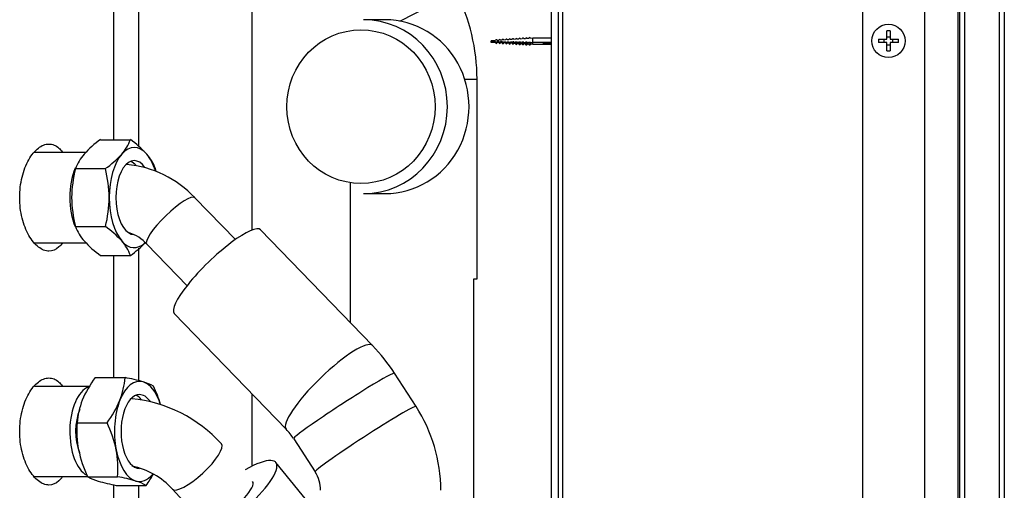
# Model space of a CAD drawing. Units: millimetres. Extents: x 53 to 820, y 16 to 564.
# Drawn here: x 790 to 820, y 133 to 147 of the extents above; entities that cross this region are included whole.
import ezdxf

# ---------------------------------------------------------------- set-up
doc = ezdxf.new("R2010")
doc.units = ezdxf.units.MM
doc.layers.add('Componenti', color=7, linetype='Continuous')
doc.layers.add('FactualArea', color=7, linetype='Continuous')

msp = doc.modelspace()

# ---------------------------------------------------------------- linework, layer by layer
at = {"layer": 'Componenti', "color": 2, "linetype": 'Continuous'}
for p, q in [((806.256, 117.638), (806.256, 167.284)), ((806.457, 167.284), (806.457, 117.638)), ((806.593, 162.067), (806.593, 121.949)), ((815.62, 121.949), (815.62, 162.067)), ((793.109, 143.507), (793.109, 154.67)), ((801.705, 147.064), (803.392, 147.931)), ((793.855, 147.359), (793.855, 143.3)), ((797.265, 140.799), (797.265, 147.359)), ((801.263, 147.104), (800.614, 147.104)), ((816.336, 146.523), (816.336, 146.772)), ((816.436, 146.772), (816.436, 146.523)), ((804.576, 146.482), (804.451, 146.475)), ((804.451, 146.457), (804.451, 146.475)), ((804.451, 146.428), (804.451, 146.457)), ((804.451, 146.457), (804.576, 146.454)), ((804.576, 146.423), (804.576, 146.454)), ((804.676, 146.488), (804.626, 146.485)), ((804.626, 146.452), (804.676, 146.451)), ((804.626, 146.452), (804.626, 146.42)), ((804.776, 146.495), (804.726, 146.492)), ((804.877, 146.501), (804.826, 146.498)), ((804.977, 146.507), (804.927, 146.504)), ((805.077, 146.513), (805.027, 146.51)), ((805.178, 146.519), (805.127, 146.516)), ((805.278, 146.525), (805.228, 146.522)), ((805.378, 146.531), (805.328, 146.528)), ((805.479, 146.537), (805.428, 146.534)), ((805.579, 146.543), (805.529, 146.54)), ((805.704, 146.551), (805.629, 146.547)), ((806.256, 146.551), (805.704, 146.551)), ((805.704, 146.427), (805.704, 146.551)), ((816.087, 146.523), (816.336, 146.523)), ((816.261, 146.422), (816.261, 146.523)), ((816.336, 146.598), (816.436, 146.598)), ((816.436, 146.523), (816.685, 146.523)), ((816.511, 146.523), (816.511, 146.422)), ((804.576, 146.423), (804.451, 146.428)), ((804.676, 146.418), (804.626, 146.42)), ((804.676, 146.451), (804.676, 146.418)), ((804.726, 146.45), (804.777, 146.449)), ((804.726, 146.416), (804.726, 146.45)), ((804.777, 146.413), (804.726, 146.416)), ((804.777, 146.449), (804.777, 146.413)), ((804.827, 146.448), (804.877, 146.446)), ((804.827, 146.411), (804.827, 146.448)), ((804.877, 146.409), (804.827, 146.411)), ((804.877, 146.446), (804.877, 146.408)), ((804.927, 146.445), (804.977, 146.444)), ((804.927, 146.406), (804.927, 146.445)), ((804.977, 146.404), (804.927, 146.406)), ((804.977, 146.443), (804.977, 146.403)), ((805.028, 146.443), (805.078, 146.441)), ((805.028, 146.402), (805.028, 146.443)), ((805.078, 146.399), (805.028, 146.402)), ((805.078, 146.441), (805.078, 146.398)), ((805.096, 146.441), (805.704, 146.427)), ((805.128, 146.44), (805.096, 146.441)), ((805.128, 146.44), (805.128, 146.397)), ((805.178, 146.395), (805.128, 146.397)), ((805.228, 146.438), (805.178, 146.439)), ((805.178, 146.438), (805.178, 146.394)), ((805.228, 146.438), (805.228, 146.392)), ((805.279, 146.39), (805.228, 146.392)), ((805.329, 146.435), (805.279, 146.436)), ((805.279, 146.435), (805.279, 146.389)), ((805.329, 146.435), (805.329, 146.387)), ((805.379, 146.385), (805.329, 146.388)), ((805.429, 146.432), (805.379, 146.434)), ((805.379, 146.433), (805.379, 146.384)), ((805.429, 146.432), (805.429, 146.382)), ((805.48, 146.381), (805.429, 146.383)), ((805.53, 146.43), (805.48, 146.431)), ((805.48, 146.43), (805.48, 146.379)), ((805.53, 146.43), (805.53, 146.378)), ((805.58, 146.376), (805.53, 146.378)), ((805.63, 146.427), (805.58, 146.429)), ((805.58, 146.428), (805.58, 146.374)), ((805.63, 146.427), (805.63, 146.373)), ((805.704, 146.37), (805.63, 146.374)), ((806.256, 146.427), (805.704, 146.427)), ((805.704, 146.37), (805.704, 146.427)), ((805.704, 146.37), (806.256, 146.37)), ((806.005, 146.421), (806.005, 146.376)), ((806.106, 146.421), (806.005, 146.421)), ((806.005, 146.411), (806.106, 146.411)), ((806.005, 146.376), (806.106, 146.376)), ((806.106, 146.421), (806.106, 146.376)), ((806.206, 146.421), (806.156, 146.421)), ((806.156, 146.376), (806.156, 146.421)), ((806.156, 146.411), (806.206, 146.411)), ((806.156, 146.376), (806.206, 146.376)), ((806.206, 146.421), (806.206, 146.376)), ((806.248, 146.37), (806.248, 117.163)), ((816.336, 146.422), (816.087, 146.422)), ((816.336, 146.173), (816.336, 146.422)), ((816.436, 146.347), (816.336, 146.347)), ((816.685, 146.422), (816.436, 146.422)), ((816.436, 146.422), (816.436, 146.173)), ((803.654, 145.318), (804.024, 145.318)), ((804.024, 139.335), (804.024, 145.318)), ((792.709, 143.507), (793.606, 143.507)), ((791.16, 143.124), (790.727, 143.124)), ((792.269, 143.124), (791.16, 143.124)), ((791.957, 142.637), (792.854, 142.637)), ((800.213, 142.214), (800.213, 138.02)), ((796.76, 140.508), (795.54, 141.766)), ((800.614, 141.889), (801.263, 141.889)), ((791.958, 140.9), (792.855, 140.9)), ((800.882, 137.327), (797.519, 140.805)), ((790.725, 140.416), (791.16, 140.416)), ((791.16, 140.416), (792.272, 140.416)), ((793.855, 140.249), (793.855, 136.273)), ((794.1, 140.37), (795.308, 139.124)), ((792.711, 140.033), (793.607, 140.033)), ((793.109, 136.367), (793.109, 140.033)), ((803.927, 131.311), (803.927, 139.335)), ((803.927, 139.335), (804.024, 139.335)), ((794.924, 138.295), (798.287, 134.817)), ((802.189, 135.499), (801.542, 136.497)), ((791.16, 136.103), (790.727, 136.103)), ((792.377, 136.103), (791.16, 136.103)), ((792.55, 136.367), (793.446, 136.367)), ((797.265, 133.711), (797.265, 135.874)), ((792.008, 135.009), (792.904, 135.009)), ((798.513, 134.532), (799.16, 133.534)), ((799.322, 132.168), (797.979, 133.819)), ((790.725, 133.395), (791.16, 133.395)), ((791.16, 133.395), (792.323, 133.395)), ((792.324, 133.392), (793.221, 133.392)), ((793.109, 126.06), (793.109, 133.149)), ((793.183, 133.132), (794.08, 133.132)), ((793.855, 133.132), (793.855, 120.279)), ((794.869, 133.019), (795.853, 131.955))]:
    msp.add_line(p, q, dxfattribs=at)
msp.add_circle((816.386, 146.472), 0.501, dxfattribs=at)
for centre, radius, start, end in [((798.307, 145.318), 5.717, 0, 27.1985), ((816.386, 144.961), 1.811, 88.4134, 91.5866), ((817.897, 146.472), 1.811, 178.4134, 181.5866), ((814.875, 146.472), 1.811, 358.4134, 1.5866), ((816.386, 147.984), 1.811, 268.4134, 271.5866), ((794.417, 141.079), 2.969, 125.1213, 137.8243), ((792.312, 143.984), 1.378, 318.5934, 339.7782), ((791.96, 141.141), 2.882, 42.1202, 55.1952), ((793.25, 142.161), 1.378, 138.5934, 159.7782), ((791.145, 145.066), 2.969, 305.1213, 317.8243), ((793.08, 142.168), 1.363, 20.2651, 41.6373), ((795.383, 141.738), 3.542, 165.2932, 179.5048), ((789.473, 141.74), 3.498, 0.4635, 14.8574), ((793.217, 139.592), 3.182, 43.1105, 84.954), ((790.932, 141.737), 3.543, 13.2307, 14.7643), ((795.339, 141.797), 3.498, 180.4635, 194.8574), ((789.429, 141.799), 3.542, 345.2932, 359.5048), ((793.246, 141.378), 1.374, 200.3503, 221.5521), ((791.21, 138.534), 2.882, 42.1202, 55.1952), ((793.209, 139.575), 1.194, 41.7593, 72.2284), ((794.414, 142.465), 2.969, 222.3123, 235.0031), ((792.329, 139.561), 1.363, 20.2651, 41.6373), ((791.959, 142.394), 2.88, 304.923, 316.6782), ((796.919, 133.502), 5.509, 32.9382, 43.9868), ((795.125, 134.447), 3.213, 143.3008, 157.2724), ((791.186, 136.525), 2.265, 338.328, 356.0052), ((792.296, 130.33), 6.146, 73.986, 79.2184), ((793.62, 134.899), 1.389, 60.4374, 74.4575), ((791.133, 134.578), 3.521, 16.2407, 25.7324), ((794.267, 134.852), 2.265, 158.328, 176.0052), ((790.328, 136.929), 3.213, 323.3008, 337.2724), ((793.222, 131.524), 4.23, 42.4783, 84.2474), ((798.312, 132.985), 4.621, 359.9956, 32.9618), ((795.001, 134.76), 3.004, 175.2283, 190.7232), ((789.732, 133.481), 3.521, 11.7989, 25.7324), ((796.806, 133.412), 2.041, 33.2687, 43.4952), ((795.442, 134.902), 3.464, 191.6832, 205.8481), ((790.254, 133.643), 2.978, 355.1599, 10.7915), ((793.212, 131.508), 2.242, 42.3489, 78.632), ((791.563, 135.018), 3.144, 323.1481, 330.5401), ((798.312, 132.985), 1.01, 359.9832, 32.936), ((792.989, 134.55), 1.335, 240.1544, 254.7406), ((794.274, 138.924), 5.894, 253.8743, 259.3301), ((792.129, 127.6), 5.894, 73.8743, 79.3301), ((793.415, 131.974), 1.335, 60.1544, 74.7406)]:
    msp.add_arc(centre, radius, start, end, dxfattribs=at)
for centre, major_axis, ratio, start_param, end_param in [((800.614, 144.497), (0, 2.608), 0.965926, 3.141593, 6.283185), ((801.263, 144.497), (0, -2.608), 0.965926, 0, 3.141593), ((804.601, 146.482), (-0.0217, -0.0128), 0.987177, 2.746323, 5.725549), ((804.601, 146.454), (0.0217, 0.0128), 0.987177, 2.617376, 5.683899), ((804.701, 146.488), (-0.0217, -0.0128), 0.987177, 2.741326, 5.730546), ((804.801, 146.494), (-0.0217, -0.0128), 0.987177, 2.736332, 5.735541), ((804.902, 146.501), (-0.0217, -0.0128), 0.987177, 2.731338, 5.740534), ((805.002, 146.507), (-0.0217, -0.0128), 0.987177, 2.726347, 5.745526), ((805.102, 146.513), (-0.0217, -0.0128), 0.987177, 2.721357, 5.750516), ((805.203, 146.519), (-0.0217, -0.0128), 0.987177, 2.716368, 5.755504), ((805.303, 146.526), (-0.0217, -0.0128), 0.987177, 2.711381, 5.760492), ((805.403, 146.532), (-0.0217, -0.0128), 0.987177, 2.706395, 5.765478), ((805.504, 146.538), (-0.0217, -0.0128), 0.987177, 2.70141, 5.770463), ((805.604, 146.544), (-0.0217, -0.0128), 0.987177, 2.696425, 5.775447), ((804.601, 146.422), (-0.0217, 0.0128), 0.987177, 0.528606, 3.595128), ((804.701, 146.451), (0.0217, 0.0128), 0.987177, 2.609764, 5.691511), ((804.701, 146.418), (-0.0217, 0.0128), 0.987177, 0.520994, 3.60274), ((804.802, 146.449), (0.0217, 0.0128), 0.987177, 2.602154, 5.699121), ((804.802, 146.413), (-0.0217, 0.0128), 0.987177, 0.513384, 3.61035), ((804.902, 146.446), (0.0217, 0.0128), 0.987177, 2.594545, 5.706729), ((804.902, 146.408), (-0.0217, 0.0128), 0.987177, 0.505775, 3.617959), ((805.003, 146.443), (0.0217, 0.0128), 0.987177, 2.586938, 5.714337), ((805.003, 146.403), (-0.0217, 0.0128), 0.987177, 0.498167, 3.625567), ((805.103, 146.441), (0.0217, 0.0128), 0.987177, 2.57933, 5.719535), ((805.103, 146.398), (-0.0217, 0.0128), 0.987177, 0.49056, 3.630765), ((805.203, 146.438), (0.0217, 0.0128), 0.987177, 2.577943, 5.719535), ((805.203, 146.393), (-0.0217, 0.0128), 0.987177, 0.489172, 3.630765), ((805.304, 146.436), (0.0217, 0.0128), 0.987177, 2.577943, 5.719535), ((805.304, 146.388), (-0.0217, 0.0128), 0.987177, 0.489172, 3.630765), ((805.404, 146.433), (0.0217, 0.0128), 0.987177, 2.577943, 5.719535), ((805.404, 146.384), (-0.0217, 0.0128), 0.987177, 0.489172, 3.630765), ((805.505, 146.431), (0.0217, 0.0128), 0.987177, 2.577943, 5.719535), ((805.505, 146.379), (-0.0217, 0.0128), 0.987177, 0.489172, 3.630765), ((805.605, 146.428), (0.0217, 0.0128), 0.987177, 2.577943, 5.719535), ((805.605, 146.374), (-0.0217, 0.0128), 0.987177, 0.489172, 3.630765), ((793.723, 141.77), (0, -1.504), 0.5, 2.61905, 3.666248), ((793.723, 141.77), (0, 1.504), 0.5, 0.524655, 1.571853), ((793.723, 141.77), (0, -1.108), 0.5, 2.524429, 6.283185), ((793.723, 141.77), (0, 1.504), 0.5, 5.276575, 5.760643), ((792.463, 141.77), (0, -1.354), 0.5, 4.006697, 5.412803), ((793.506, 141.77), (0, 1.108), 0.5, 5.759742, 6.085976), ((793.723, 141.77), (0, -1.504), 0.5, 4.713446, 5.760643), ((794.82, 141.068), (-0.72, -0.698), 0.215345, 3.141593, 6.283185), ((796.221, 139.55), (1.298, 1.255), 0.214662, 0, 3.141593), ((793.723, 141.77), (0, 1.504), 0.5, 2.61905, 3.588037), ((799.585, 136.072), (1.298, 1.255), 0.214662, 0, 3.139182), ((800.027, 135.514), (1.515, 0.982), 0.045468, 0, 3.141593), ((793.879, 134.749), (0, -1.504), 0.5, 2.991361, 4.038559), ((793.879, 134.749), (0, 1.504), 0.5, 5.296734, 6.132954), ((792.463, 134.749), (0, -1.354), 0.5, 3.317454, 6.0319), ((793.879, 134.749), (0, 1.108), 0.5, 0, 3.141593), ((793.662, 134.749), (0, 1.108), 0.5, 5.76713, 6.085976), ((793.879, 134.749), (0, 1.108), 0.5, 5.671425, 6.283185), ((793.879, 134.749), (0, 1.504), 0.5, 0.896966, 1.944163), ((800.674, 134.517), (1.515, 0.982), 0.045468, 0.025398, 3.140791), ((792.463, 134.749), (0, 1.003), 0.5, 0.857337, 2.250556), ((800.674, 134.517), (1.515, 0.982), 0.045468, 0, 0.025398), ((795.605, 133.7), (-0.736, -0.681), 0.268276, 0.000914, 3.141457), ((793.879, 134.749), (0, -1.504), 0.5, 5.085756, 6.132954), ((796.501, 132.616), (-1.478, -1.203), 0.260322, 0, 4.12431), ((793.879, 134.749), (0, 1.504), 0.5, 2.991361, 3.687345), ((796.501, 132.616), (-0.778, -0.633), 0.260322, 0, 3.141593)]:
    msp.add_ellipse(centre, major_axis=major_axis, ratio=ratio, start_param=start_param, end_param=end_param, dxfattribs=at)
msp.add_ellipse((800.536, 144.497), major_axis=(0, -2.307), ratio=0.965926, dxfattribs=at)
for points in [[(791.569, 140.415), (791.534, 140.365), (791.496, 140.322), (791.367, 140.206), (791.266, 140.164), (791.108, 140.164), (791.054, 140.174), (790.947, 140.215), (790.894, 140.246), (790.79, 140.326), (790.739, 140.376), (790.643, 140.493), (790.597, 140.559), (790.512, 140.709), (790.474, 140.79), (790.406, 140.964), (790.377, 141.058), (790.329, 141.252), (790.311, 141.352), (790.287, 141.558), (790.28, 141.665), (790.28, 141.979), (790.306, 142.191), (790.4, 142.577), (790.47, 142.757), (790.596, 142.979), (790.642, 143.047), (790.738, 143.163), (790.789, 143.213), (790.893, 143.294), (790.947, 143.325), (791.053, 143.366), (791.107, 143.376), (791.213, 143.376), (791.264, 143.366), (791.363, 143.325), (791.411, 143.295), (791.492, 143.223), (791.525, 143.185), (791.557, 143.142)], [(791.569, 133.395), (791.534, 133.345), (791.496, 133.301), (791.367, 133.186), (791.266, 133.143), (791.108, 133.143), (791.054, 133.154), (790.947, 133.195), (790.894, 133.225), (790.79, 133.306), (790.739, 133.356), (790.643, 133.472), (790.597, 133.538), (790.512, 133.688), (790.474, 133.769), (790.406, 133.943), (790.377, 134.037), (790.329, 134.231), (790.311, 134.332), (790.287, 134.538), (790.28, 134.644), (790.28, 134.959), (790.306, 135.17), (790.4, 135.557), (790.47, 135.736), (790.596, 135.958), (790.642, 136.026), (790.738, 136.143), (790.789, 136.192), (790.893, 136.273), (790.947, 136.304), (791.053, 136.345), (791.107, 136.356), (791.213, 136.356), (791.264, 136.345), (791.363, 136.305), (791.411, 136.274), (791.492, 136.202), (791.525, 136.164), (791.557, 136.121)]]:
    msp.add_open_spline(points, degree=3, knots=[0, 0, 0, 0, 0.04086, 0.04086, 0.13313, 0.13313, 0.179265, 0.179265, 0.2254, 0.2254, 0.271535, 0.271535, 0.31767, 0.31767, 0.363805, 0.363805, 0.409939, 0.409939, 0.456074, 0.456074, 0.502209, 0.502209, 0.594479, 0.594479, 0.686749, 0.686749, 0.732883, 0.732883, 0.779018, 0.779018, 0.825153, 0.825153, 0.871288, 0.871288, 0.917423, 0.917423, 0.963558, 0.963558, 1, 1, 1, 1], dxfattribs=at)
at = {"layer": 'FactualArea', "color": 7, "linetype": 'Continuous'}
for p, q in [((818.466, 171.171), (818.466, 62.671)), ((818.666, 171.171), (818.666, 62.671)), ((819.716, 171.021), (819.716, 62.671))]:
    msp.add_line(p, q, dxfattribs=at)
at = {"layer": 'FactualArea', "color": 2, "linetype": 'Continuous'}
for p, q in [((818.516, 171.171), (818.516, 62.671)), ((819.866, 171.021), (819.866, 62.671)), ((817.466, 170.971), (817.466, 122.365))]:
    msp.add_line(p, q, dxfattribs=at)

doc.saveas('drawing.dxf')
